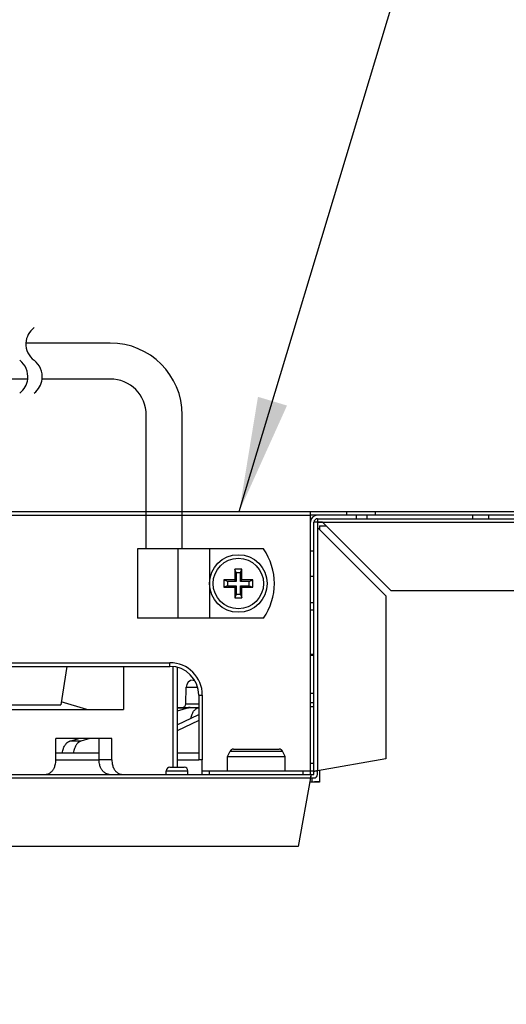
# Model space of a CAD drawing. Extents: x 712 to 2262, y -1273 to -180.
# Drawn here: x 960 to 1027, y -460 to -323 of the extents above; entities that cross this region are included whole.
import ezdxf

# ---------------------------------------------------------------- set-up
doc = ezdxf.new("R2010")
doc.units = 0
doc.layers.get('Defpoints').update_dxf_attribs({"linetype": 'CONTINUOUS'})
doc.layers.add('0_COMPONENTS', color=7, linetype='CONTINUOUS')
doc.layers.add('1', color=7, linetype='CONTINUOUS')
doc.dimstyles.new('DIM', dxfattribs={"dimtxt": 16, "dimasz": 16, "dimexe": 5, "dimexo": 5, "dimgap": 5, "dimtad": 1, "dimdec": 3, "dimdsep": 46, "dimtxsty": 'STANDARD', "dimcen": 0.09, "dimclrd": 2, "dimclre": 2, "dimclrt": 2, "dimadec": 0, "dimazin": 0, "dimtfac": 1, "dimtdec": 3, "dimtmove": 0, "dimatfit": 3, "dimfxl": 1, "dimtolj": 1, "dimtzin": 0, "dimarcsym": 0})

# ---------------------------------------------------------------- blocks, each defined once
blk = doc.blocks.new('*D9')
at = {"layer": '1', "color": 2, "lineweight": -2}
for p, q in [((862.4, -554.7), (862.4, -305.69)), ((1059.9, -367.4), (1059.9, -305.69)), ((1043.9, -310.69), (878.4, -310.69))]:
    blk.add_line(p, q, dxfattribs=at)
at = {"layer": '1', "color": 2}
for points in [[(878.4, -308.03), (878.4, -313.36), (862.4, -310.69)], [(1043.9, -308.03), (1043.9, -313.36), (1059.9, -310.69)]]:
    blk.add_solid(points, dxfattribs=at)
at = {"layer": 'Defpoints', "color": 0}
for p in [(862.4, -310.69), (1059.9, -372.4), (862.4, -559.7)]:
    blk.add_point(p, dxfattribs=at)
at = {"layer": '1', "color": 2, "insert": (961.15, -297.69), "char_height": 16, "attachment_point": 5}
blk.add_mtext('\\A1;197.5', dxfattribs=at)

msp = doc.modelspace()

# ---------------------------------------------------------------- linework, layer by layer
at = {"layer": '0_COMPONENTS', "color": 7, "linetype": 'Continuous'}
for p, q in [((885.6953, -391.7001), (1113.1953, -391.7001)), ((1000.1953, -428.2001), (1000.1953, -391.7001)), ((1113.1953, -392.2001), (1000.1953, -392.2001)), ((1005.1953, -391.7001), (1005.1953, -392.2001)), ((1022.7319, -392.7001), (1022.7319, -392.2001)), ((1024.9639, -392.7001), (1024.9639, -392.2001)), ((1000.6953, -428.2001), (1000.6953, -393.2001)), ((1001.1953, -392.7001), (1250.1953, -392.7001)), ((1001.1953, -393.2001), (1001.1953, -393.9072)), ((1001.9024, -393.2001), (1001.1953, -393.2001)), ((1001.4453, -393.7001), (1001.4453, -394.1572)), ((1001.4453, -393.7001), (1002.4024, -393.7001)), ((1011.4024, -402.7001), (1001.9024, -393.2001)), ((1001.1953, -393.9072), (1010.6953, -403.4072)), ((976.1953, -396.9001), (976.1953, -406.5001)), ((993.6953, -396.9001), (976.1953, -396.9001)), ((986.1953, -396.9001), (986.1953, -406.5001)), ((1000.6953, -397.2001), (1000.1953, -397.2001)), ((989.6953, -399.7001), (989.6953, -401.2001)), ((989.8953, -400.2001), (989.6953, -399.7001)), ((990.6953, -399.7001), (989.6953, -399.7001)), ((989.8953, -400.2001), (989.8953, -401.4001)), ((990.4953, -400.2001), (989.8953, -400.2001)), ((990.4953, -400.2001), (990.6953, -399.7001)), ((990.4953, -401.4001), (990.4953, -400.2001)), ((990.6953, -401.2001), (990.6953, -399.7001)), ((988.1953, -401.2001), (988.1953, -402.2001)), ((988.6953, -401.4001), (988.1953, -401.2001)), ((989.6953, -401.2001), (988.1953, -401.2001)), ((988.6953, -401.4001), (988.6953, -402.0001)), ((989.8953, -401.4001), (988.6953, -401.4001)), ((989.8953, -401.4001), (989.6953, -401.2001)), ((990.4953, -401.4001), (990.6953, -401.2001)), ((991.6953, -401.4001), (990.4953, -401.4001)), ((992.1953, -401.2001), (990.6953, -401.2001)), ((991.6953, -401.4001), (992.1953, -401.2001)), ((991.6953, -402.0001), (991.6953, -401.4001)), ((992.1953, -402.2001), (992.1953, -401.2001)), ((988.6953, -402.0001), (988.1953, -402.2001)), ((988.1953, -402.2001), (989.6953, -402.2001)), ((988.6953, -402.0001), (989.8953, -402.0001)), ((989.8953, -402.0001), (989.6953, -402.2001)), ((989.6953, -402.2001), (989.6953, -403.7001)), ((989.8953, -403.2001), (989.6953, -403.7001)), ((989.8953, -402.0001), (989.8953, -403.2001)), ((989.8953, -403.2001), (990.4953, -403.2001)), ((990.4953, -403.2001), (990.4953, -402.0001)), ((990.4953, -402.0001), (990.6953, -402.2001)), ((990.4953, -402.0001), (991.6953, -402.0001)), ((990.4953, -403.2001), (990.6953, -403.7001)), ((990.6953, -403.7001), (990.6953, -402.2001)), ((990.6953, -402.2001), (992.1953, -402.2001)), ((991.6953, -402.0001), (992.1953, -402.2001)), ((1239.9882, -402.7001), (1011.4024, -402.7001)), ((989.6953, -403.7001), (990.6953, -403.7001)), ((1000.6953, -404.4001), (1000.1953, -404.4001)), ((1010.6953, -403.4072), (1010.6953, -426.025)), ((1000.6953, -405.4001), (1000.1953, -405.4001)), ((993.6953, -406.5001), (976.1953, -406.5001)), ((1000.1953, -411.5001), (1000.6953, -411.5001)), ((958.1953, -413.2001), (980.6953, -413.2001)), ((966.3616, -413.2001), (965.5453, -418.5229)), ((974.2585, -413.2001), (974.2585, -419.2001)), ((981.6831, -413.3254), (981.6831, -427.2001)), ((983.9444, -415.1001), (984.0986, -415.1001)), ((982.9039, -418.4088), (982.9445, -416.0826)), ((1000.6953, -416.9615), (1000.1953, -416.9615)), ((969.1673, -419.2001), (965.6088, -418.1087)), ((984.6953, -417.2001), (984.6953, -426.2001)), ((1000.6953, -418.2636), (1000.1953, -418.2636)), ((941.1501, -418.5229), (965.5453, -418.5229)), ((947.0799, -419.2001), (974.2585, -419.2001)), ((981.6831, -418.9001), (984.6953, -418.9001)), ((981.6831, -418.9505), (981.7203, -418.9389)), ((983.2524, -418.9389), (981.6831, -419.4272)), ((981.6831, -421.3068), (984.6953, -419.8813)), ((984.6953, -420.7391), (981.6831, -422.1646)), ((964.854, -426.2001), (964.854, -423.2001)), ((972.6322, -423.2001), (964.854, -423.2001)), ((966.7896, -423.5845), (968.0252, -423.2001)), ((969.5573, -423.2001), (968.3217, -423.5845)), ((970.8644, -426.2001), (970.8644, -423.2001)), ((972.6322, -426.2001), (972.6322, -423.2001)), ((988.6953, -425.7001), (989.0571, -424.9765)), ((989.5044, -424.7001), (995.8863, -424.7001)), ((996.6953, -425.7001), (996.3335, -424.9765)), ((964.854, -425.2001), (970.8644, -425.2001)), ((981.6831, -425.2001), (984.6953, -425.2001)), ((985.1953, -426.2001), (984.6953, -426.2001)), ((985.1953, -428.2001), (985.1953, -426.2001)), ((988.6953, -427.7001), (988.6953, -425.7001)), ((988.6953, -425.7001), (996.6953, -425.7001)), ((996.6953, -427.7001), (996.6953, -425.7001)), ((1010.6953, -426.025), (1001.1953, -427.7001)), ((980.1953, -428.2001), (980.1953, -427.7001)), ((980.6953, -427.2001), (982.6953, -427.2001)), ((983.1953, -428.2001), (983.1953, -427.7001)), ((985.1953, -427.7001), (1000.6953, -427.7001)), ((1001.1953, -427.7175), (1000.6953, -427.8057)), ((1001.1953, -428.2001), (1001.1953, -427.7001)), ((1001.4453, -427.656), (1001.4453, -429.297)), ((884.6953, -428.2001), (1000.6953, -428.2001)), ((1000.1984, -428.6826), (998.5202, -438.2001)), ((1001.4453, -429.297), (1000.0901, -429.297)), ((1000.1953, -428.7001), (1000.6953, -428.7001)), ((1000.2866, -428.2001), (1000.1984, -428.7001)), ((1000.4453, -429.297), (1000.4453, -428.7001)), ((1000.75, -429.2001), (1000.7501, -429.297)), ((1000.75, -429.2001), (1001.4453, -429.2001)), ((1001.0593, -429.297), (1000.9748, -429.2001)), ((998.5202, -438.2001), (885.7712, -438.2001))]:
    msp.add_line(p, q, dxfattribs=at)
at = {"layer": '0_COMPONENTS', "color": 9, "linetype": 'Continuous'}
for p, q in [((952.6953, -392.2001), (1000.1953, -392.2001)), ((1006.5866, -392.7001), (1006.5866, -392.2001)), ((1008.0874, -392.7001), (1008.0874, -392.2001)), ((1009.1953, -391.7001), (1009.1953, -392.2001)), ((1001.1953, -392.7001), (1001.1953, -393.2001)), ((1001.1953, -393.1826), (1250.1953, -393.1826)), ((1001.1953, -393.9072), (1001.1953, -427.7001)), ((981.7953, -396.9001), (981.7953, -406.5001)), ((1000.6953, -400.7313), (1000.1953, -400.7313)), ((958.1953, -412.7001), (980.6953, -412.7001)), ((980.6953, -413.2001), (980.6953, -412.7001)), ((1000.1953, -411.6543), (1000.6953, -411.6543)), ((981.0974, -413.221), (981.0974, -427.2001)), ((982.9445, -416.0826), (984.535, -416.0826)), ((984.6953, -417.2001), (985.1953, -417.2001)), ((985.1953, -417.2001), (985.1953, -426.2001)), ((981.7203, -418.9389), (983.2524, -418.9389)), ((982.9039, -418.4088), (984.6953, -418.4088)), ((1000.6953, -418.8165), (1000.1953, -418.8165)), ((968.3217, -423.5845), (966.7896, -423.5845)), ((989.0571, -424.9765), (996.3335, -424.9765)), ((964.854, -426.1826), (970.8644, -426.1826)), ((972.6322, -426.2001), (970.8644, -426.2001)), ((981.6831, -426.1826), (984.6953, -426.1826)), ((980.1953, -427.7001), (983.1953, -427.7001)), ((986.1953, -428.2001), (986.1953, -427.7001)), ((999.1953, -428.2001), (999.1953, -427.7001)), ((1000.6953, -426.6795), (1000.1953, -426.6795)), ((875.5641, -428.6826), (1000.1984, -428.6826))]:
    msp.add_line(p, q, dxfattribs=at)
at = {"layer": '0_COMPONENTS', "color": 7, "linetype": 'Continuous'}
for radius in [4, 3.5]:
    msp.add_circle((990.1953, -401.7001), radius, dxfattribs=at)
for centre, radius, start, end in [((1001.1953, -393.2001), 1, 90, 180), ((1001.1953, -393.2001), 0.5, 90, 180), ((986.7653, -401.7001), 8.43, 325.291951, 34.708049), ((980.6953, -417.2001), 4, 0, 90), ((983.9444, -416.1001), 1, 90, 179), ((982.404, -418.4001), 0.5, 270, 359), ((989.5044, -425.2001), 0.5, 90, 153.434949), ((995.8863, -425.2001), 0.5, 26.565051, 90), ((980.6953, -427.7001), 0.5, 90, 180), ((982.6953, -427.7001), 0.5, 0, 90), ((1000.6953, -428.2001), 0.5, 270, 0)]:
    msp.add_arc(centre, radius, start, end, dxfattribs=at)
at = {"layer": '0_COMPONENTS', "color": 9, "linetype": 'Continuous'}
msp.add_arc((980.6953, -417.2001), 4.5, 0, 90, dxfattribs=at)
msp.add_open_spline([(1001.1953, -393.1826), (1001.1791, -393.1826), (1001.1466, -393.1827), (1001.0984, -393.1829), (1001.0506, -393.1833), (1001.0044, -393.1839), (1000.9591, -393.1847), (1000.9187, -393.1855), (1000.8823, -393.1864), (1000.8531, -393.1873), (1000.8276, -393.1882), (1000.8084, -393.189), (1000.7924, -393.1897), (1000.7795, -393.1904), (1000.7668, -393.1911), (1000.7551, -393.1918), (1000.7438, -393.1926), (1000.7341, -393.1933), (1000.7252, -393.1941), (1000.7177, -393.1949), (1000.7108, -393.1957), (1000.7058, -393.1965), (1000.7019, -393.1972), (1000.6993, -393.198), (1000.6967, -393.1984), (1000.6957, -393.1996), (1000.6953, -393.2001)], degree=3, knots=[0, 0, 0, 0, 0.048772743, 0.097545493, 0.144528384, 0.192000533, 0.236357794, 0.280408184, 0.313224861, 0.345526927, 0.368086774, 0.389814026, 0.402994809, 0.416362949, 0.428521112, 0.441086262, 0.45168749, 0.462219961, 0.470309954, 0.478548613, 0.485028868, 0.491034421, 0.493788508, 0.496705863, 0.499436445, 0.501204639, 0.501204639, 0.501204639, 0.501204639], dxfattribs=at)
at = {"layer": '0_COMPONENTS', "color": 7, "linetype": 'Continuous'}
for points, knots in [([(981.7203, -418.9389), (981.7335, -418.9351), (981.7631, -418.9264), (981.818, -418.9137), (981.8889, -418.9021), (981.9435, -418.9008), (981.9725, -418.9001)], [0, 0, 0, 0, 0.04104685, 0.092556393, 0.169150891, 0.256032356, 0.256032356, 0.256032356, 0.256032356]), ([(983.5046, -418.9001), (983.491, -418.9003), (983.4604, -418.9009), (983.4043, -418.9052), (983.3331, -418.9157), (983.2805, -418.9309), (983.2524, -418.9389)], [0, 0, 0, 0, 0.040587097, 0.091851298, 0.168676619, 0.256033557, 0.256033557, 0.256033557, 0.256033557]), ([(983.6294, -420.3852), (983.6481, -420.2922), (983.6856, -420.1056), (983.7704, -419.8539), (983.8712, -419.6328), (983.9745, -419.4615), (984.0807, -419.3217), (984.1722, -419.221), (984.2577, -419.1411), (984.3362, -419.08), (984.4204, -419.0259), (984.5087, -418.9801), (984.6006, -418.943), (984.6638, -418.9271), (984.6953, -418.9192)], [0, 0, 0, 0, 0.28434931, 0.57067513, 0.79431246, 1.01223067, 1.16913659, 1.32051998, 1.41977691, 1.51978364, 1.61844102, 1.7197757, 1.81764432, 1.91500916, 1.91500916, 1.91500916, 1.91500916]), ([(965.7755, -425.2001), (965.7894, -425.1021), (965.8175, -424.9054), (965.8906, -424.6378), (965.9818, -424.4004), (966.0784, -424.2139), (966.1798, -424.0593), (966.2684, -423.9463), (966.352, -423.8554), (966.4294, -423.7847), (966.5129, -423.7207), (966.601, -423.6651), (966.6934, -423.618), (966.7576, -423.5957), (966.7896, -423.5845)], [0, 0, 0, 0, 0.29653912, 0.59568664, 0.83000085, 1.05849563, 1.22415674, 1.38401456, 1.48880152, 1.59431751, 1.69788873, 1.80421014, 1.90642997, 2.00799597, 2.00799597, 2.00799597, 2.00799597]), ([(968.3217, -423.5845), (968.2897, -423.5957), (968.2255, -423.618), (968.1331, -423.6651), (968.045, -423.7207), (967.9614, -423.7847), (967.8841, -423.8554), (967.8005, -423.9463), (967.7119, -424.0593), (967.6105, -424.2139), (967.5139, -424.4004), (967.4227, -424.6378), (967.3495, -424.9054), (967.3215, -425.1021), (967.3076, -425.2001)], [0, 0, 0, 0, 0.101566, 0.20378583, 0.31010724, 0.41367846, 0.51919445, 0.62398141, 0.78383922, 0.94950034, 1.17799511, 1.41230933, 1.71145685, 2.00799597, 2.00799597, 2.00799597, 2.00799597]), ([(963.4398, -428.2001), (963.4863, -428.1982), (963.5796, -428.1943), (963.7184, -428.164), (963.8538, -428.1159), (963.9857, -428.0486), (964.1109, -427.9642), (964.2304, -427.8622), (964.3399, -427.7468), (964.4399, -427.6194), (964.5274, -427.4839), (964.6147, -427.3174), (964.699, -427.1177), (964.7813, -426.858), (964.8434, -426.5503), (964.8503, -426.3203), (964.854, -426.2001)], [0, 0, 0, 0, 0.1395644, 0.27959475, 0.4243543, 0.56936471, 0.72267396, 0.87644109, 1.03974144, 1.19909838, 1.36139376, 1.52294525, 1.76263111, 2.01068608, 2.33950104, 2.69992577, 2.69992577, 2.69992577, 2.69992577]), ([(972.2786, -428.2001), (972.2321, -428.1982), (972.1388, -428.1943), (972, -428.164), (971.8646, -428.1159), (971.7327, -428.0486), (971.6075, -427.9642), (971.488, -427.8622), (971.3785, -427.7468), (971.2785, -427.6194), (971.191, -427.4839), (971.1037, -427.3174), (971.0194, -427.1177), (970.9371, -426.858), (970.8751, -426.5503), (970.8681, -426.3203), (970.8644, -426.2001)], [0, 0, 0, 0, 0.1395644, 0.27959475, 0.4243543, 0.56936471, 0.72267396, 0.87644109, 1.03974144, 1.19909838, 1.36139376, 1.52294525, 1.76263111, 2.01068608, 2.33950104, 2.69992577, 2.69992577, 2.69992577, 2.69992577]), ([(972.6322, -426.2001), (972.6358, -426.3203), (972.6428, -426.5503), (972.7048, -426.858), (972.7872, -427.1177), (972.8715, -427.3174), (972.9588, -427.4839), (973.0463, -427.6194), (973.1463, -427.7468), (973.2557, -427.8622), (973.3752, -427.9642), (973.5005, -428.0486), (973.6324, -428.1159), (973.7677, -428.164), (973.9066, -428.1943), (973.9998, -428.1982), (974.0464, -428.2001)], [0, 0, 0, 0, 0.36042474, 0.68923969, 0.93729467, 1.17698052, 1.33853201, 1.50082739, 1.66018433, 1.82348468, 1.97725182, 2.13056106, 2.27557147, 2.42033103, 2.56036137, 2.69992577, 2.69992577, 2.69992577, 2.69992577]), ([(1001.1953, -427.7001), (1001.1629, -427.7058), (1001.101, -427.7169), (1001.023, -427.7314), (1000.9615, -427.7433), (1000.9165, -427.7521), (1000.8754, -427.7605), (1000.8418, -427.7677), (1000.8125, -427.7738), (1000.7885, -427.7788), (1000.7659, -427.784), (1000.7436, -427.7903), (1000.7192, -427.7948), (1000.7032, -427.8021), (1000.6953, -427.8057)], [0, 0, 0, 0, 0.098795504, 0.188613685, 0.238104744, 0.286638319, 0.326257533, 0.363758861, 0.389775262, 0.416102106, 0.437457367, 0.459087508, 0.485655226, 0.511568902, 0.511568902, 0.511568902, 0.511568902]), ([(1000.2865, -428.2001), (1000.2846, -428.2083), (1000.2809, -428.2248), (1000.2768, -428.2485), (1000.2724, -428.2709), (1000.2681, -428.2936), (1000.2638, -428.3178), (1000.2584, -428.3471), (1000.2523, -428.3806), (1000.2451, -428.4207), (1000.2373, -428.4641), (1000.2268, -428.5223), (1000.2138, -428.5952), (1000.2037, -428.6527), (1000.1984, -428.6826)], [0, 0, 0, 0, 0.025171803, 0.05078073, 0.072315049, 0.093596449, 0.119939721, 0.146105515, 0.183123506, 0.22195078, 0.268305641, 0.315474608, 0.399272209, 0.490536005, 0.490536005, 0.490536005, 0.490536005])]:
    msp.add_open_spline(points, degree=3, knots=knots, dxfattribs=at)
at = {"layer": '1', "color": 7, "linetype": 'Continuous'}
for p, q in [((972.4131, -368.3041), (960.7029, -368.3041)), ((960.954, -373.3041), (896.4292, -373.3041)), ((972.4131, -373.3041), (962.954, -373.3041)), ((977.4131, -396.9001), (977.4131, -378.3041)), ((982.4131, -396.9001), (982.4131, -378.3041))]:
    msp.add_line(p, q, dxfattribs=at)
at = {"layer": '1', "color": 2, "linetype": 'Continuous'}
msp.add_lwpolyline([(990.3164, -391.7001), (1026.5031, -271.7032)], dxfattribs=at)
for centre, start, end in [((963.5406, -368.4364), 126.869898, 177.332413), ((963.5406, -368.4364), 177.332413, 233.130102), ((958.1317, -372.9815), 353.478966, 53.130102), ((960.1317, -372.9815), 353.478966, 53.130102), ((958.1317, -372.9815), 306.869898, 353.478966), ((960.1317, -372.9815), 306.869898, 353.478966)]:
    msp.add_arc(centre, 2.8407, start, end, dxfattribs=at)
at = {"layer": '1', "color": 7, "linetype": 'Continuous'}
for radius in [10, 5]:
    msp.add_arc((972.4131, -378.3041), radius, 0, 90, dxfattribs=at)
at = {"layer": '1', "color": 2}
msp.add_solid([(992.9192, -375.7733), (996.9526, -376.9896), (990.3164, -391.7001)], dxfattribs=at)

# ---------------------------------------------------------------- dimensions: what is measured, and where the dimension line sits
at = {"layer": '1'}
dim = msp.add_linear_dim(base=(862.3953, -310.6927), p1=(1059.8953, -372.4034), p2=(862.3953, -559.7001), dimstyle='DIM', dxfattribs=at)
dim.commit()
dim.dimension.update_dxf_attribs({"geometry": '*D9', "text_midpoint": (961.1453, -297.6927)})

doc.saveas('drawing.dxf')
